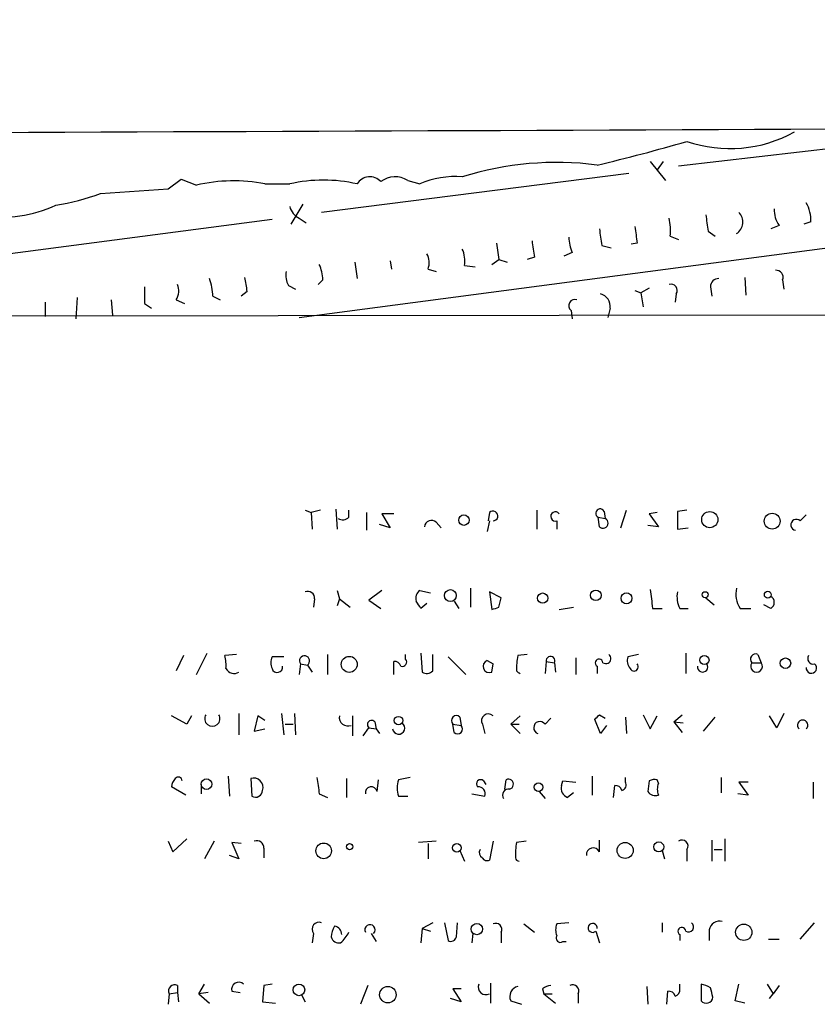
# Model space of a CAD drawing. Extents: x 7 to 969, y 8 to 889.
# Drawn here: x 585 to 642, y 33 to 103 of the extents above; entities that cross this region are included whole.
import ezdxf

# ---------------------------------------------------------------- set-up
doc = ezdxf.new("R2010")
doc.units = 0
doc.header["$MEASUREMENT"] = 0
doc.layers.add('MAIN', color=5, linetype='CONTINUOUS')

msp = doc.modelspace()

# ---------------------------------------------------------------- linework, layer by layer
at = {"layer": 'MAIN'}
for p, q in [((605.1127, 81.7033), (766.4873, 103.0393)), ((655.4047, 95.25), (632.2907, 92.5407)), ((630.2587, 92.8793), (631.3593, 91.5247)), ((631.19, 92.8793), (630.7667, 92.2867)), ((628.7347, 92.0327), (606.7213, 89.2387)), ((595.7147, 90.932), (596.646, 91.6093)), ((596.646, 91.6093), (597.7467, 91.186)), ((602.6573, 91.2707), (604.4353, 91.2707)), ((612.902, 91.5247), (613.7487, 91.2707)), ((590.8887, 90.5933), (595.7147, 90.932)), ((605.3667, 89.8313), (604.52, 88.392)), ((603.1653, 88.7307), (581.2367, 85.852)), ((605.1127, 88.8153), (605.6207, 88.4767)), ((639.4873, 88.3073), (638.8947, 88.0533)), ((641.7733, 88.5613), (641.2653, 88.392)), ((631.698, 87.5453), (632.2907, 87.2913)), ((634.4073, 87.884), (634.9153, 87.5453)), ((619.252, 87.0373), (619.4213, 85.852)), ((626.7873, 86.868), (627.4647, 86.6987)), ((629.3273, 87.0373), (628.904, 86.9527)), ((624.6707, 86.36), (624.078, 86.106)), ((609.092, 85.6827), (609.2613, 84.4973)), ((611.632, 85.7673), (611.7167, 85.1747)), ((616.966, 85.4287), (617.728, 85.344)), ((618.9133, 85.5133), (619.4213, 85.852)), ((619.4213, 85.852), (620.014, 85.6827)), ((621.9613, 86.0213), (621.4533, 85.852)), ((614.3413, 85.1747), (614.934, 85.0053)), ((604.3507, 83.9893), (604.8587, 83.7353)), ((606.806, 84.4127), (606.4673, 84.074)), ((637.032, 84.582), (637.1167, 83.312)), ((639.7413, 84.4127), (639.826, 83.7353)), ((598.932, 83.2273), (599.44, 82.9733)), ((601.3873, 83.566), (600.964, 83.2273)), ((629.158, 83.6507), (629.5813, 83.4813)), ((630.174, 83.82), (629.5813, 83.4813)), ((629.5813, 83.4813), (629.7507, 82.4653)), ((632.1213, 83.3967), (632.0367, 82.804)), ((634.5767, 83.9047), (634.6613, 83.2273)), ((586.9093, 82.804), (586.9093, 81.788)), ((589.1953, 83.1427), (589.1107, 81.6187)), ((591.6507, 82.9733), (591.7353, 81.8727)), ((594.0213, 82.7193), (594.5293, 82.3807)), ((596.3073, 82.9733), (596.9, 82.7193)), ((29.3793, 81.1953), (839.3007, 82.1267)), ((624.586, 82.2113), (624.6707, 81.6187)), ((627.38, 82.3807), (627.2107, 81.7033)), ((605.536, 67.9027), (605.9593, 67.7333)), ((606.6367, 67.9027), (605.9593, 67.7333)), ((605.9593, 67.7333), (606.044, 66.548)), ((607.7373, 67.9873), (607.822, 66.548)), ((608.6687, 67.3947), (608.6687, 67.9027)), ((609.9387, 67.7333), (609.9387, 66.4633)), ((618.744, 67.7333), (618.6593, 67.1407)), ((622.1307, 67.9027), (622.1307, 66.548)), ((626.9567, 67.818), (627.0413, 67.31)), ((628.142, 66.6327), (628.5653, 67.9027)), ((630.7667, 67.7333), (630.174, 67.6487)), ((632.8833, 67.9027), (632.206, 67.818)), ((632.206, 67.818), (632.206, 66.548)), ((611.886, 67.6487), (611.0393, 67.6487)), ((611.0393, 67.6487), (611.632, 66.6327)), ((614.934, 67.056), (615.2727, 66.6327)), ((618.744, 67.1407), (618.5747, 66.3787)), ((623.57, 67.1407), (623.57, 66.548)), ((626.5333, 67.3947), (627.0413, 67.31)), ((626.618, 66.7173), (626.5333, 67.3947)), ((630.174, 67.6487), (630.8513, 66.7173)), ((641.0113, 67.1407), (641.4347, 67.564)), ((611.632, 66.6327), (610.87, 66.8867)), ((630.8513, 66.7173), (630.0893, 66.802)), ((632.206, 66.548), (632.968, 66.6327)), ((607.822, 62.1453), (607.9913, 61.5527)), ((611.0393, 62.1453), (610.108, 61.468)), ((613.7487, 62.1453), (614.5107, 61.976)), ((617.3893, 62.3147), (617.3893, 60.96)), ((606.2133, 61.5527), (606.1287, 60.96)), ((607.9913, 61.5527), (607.822, 61.0447)), ((607.9913, 61.5527), (608.7533, 60.96)), ((610.108, 61.468), (610.9547, 60.8753)), ((616.204, 61.3833), (616.5427, 60.8753)), ((619.5907, 61.6373), (618.744, 62.0607)), ((618.744, 62.0607), (618.9133, 60.7907)), ((619.4213, 60.96), (619.5907, 61.6373)), ((634.238, 61.6373), (634.8307, 61.1293)), ((614.2567, 61.214), (613.8333, 60.8753)), ((623.7393, 60.7907), (624.7553, 60.96)), ((630.428, 60.8753), (631.1053, 60.8753)), ((632.3753, 60.8753), (632.968, 60.8753)), ((636.6933, 60.8753), (637.4553, 60.8753)), ((638.8947, 60.8753), (638.3867, 61.1293)), ((596.8153, 57.4887), (596.3073, 56.388)), ((597.7467, 56.134), (598.5087, 57.658)), ((600.6253, 57.5733), (599.7787, 57.4887)), ((604.012, 57.404), (603.1653, 57.404)), ((607.1447, 57.5733), (607.1447, 56.134)), ((612.7327, 57.2347), (612.7327, 57.5733)), ((613.8333, 57.658), (613.918, 56.3033)), ((614.68, 56.388), (614.68, 57.5733)), ((615.7807, 57.404), (617.0507, 56.134)), ((618.5747, 57.15), (618.998, 56.896)), ((618.5747, 57.15), (618.998, 56.896)), ((621.4533, 57.5733), (620.776, 57.4887)), ((624.9247, 57.3193), (624.9247, 56.134)), ((629.412, 57.5733), (628.65, 57.404)), ((632.7987, 57.658), (632.7987, 56.2187)), ((637.9633, 57.5733), (638.2173, 56.9807)), ((605.1973, 56.896), (605.1127, 56.134)), ((605.1973, 56.896), (605.7053, 56.8113)), ((605.7053, 56.8113), (606.044, 56.3033)), ((611.886, 56.134), (611.886, 57.0653)), ((618.9133, 56.3033), (618.998, 56.896)), ((622.808, 57.0653), (622.7233, 56.2187)), ((622.808, 57.0653), (623.4007, 56.9807)), ((623.4007, 56.9807), (623.4853, 56.3033)), ((626.4487, 56.7267), (626.4487, 56.2187)), ((637.54, 56.9807), (638.2173, 56.9807)), ((597.0693, 52.578), (595.9687, 53.1707)), ((597.408, 53.1707), (597.0693, 52.578)), ((600.7947, 53.34), (600.7947, 51.816)), ((602.1493, 53.1707), (601.8953, 52.07)), ((602.6573, 52.832), (602.1493, 53.1707)), ((603.8427, 53.34), (604.012, 51.816)), ((604.774, 53.34), (604.8587, 51.816)), ((608.9227, 53.1707), (608.9227, 51.7313)), ((616.6273, 53.086), (616.712, 52.4933)), ((620.9453, 53.1707), (620.268, 52.578)), ((622.7233, 52.578), (623.1467, 53.0013)), ((626.7027, 51.9007), (626.2793, 52.9167)), ((626.618, 53.2553), (627.0413, 53.0013)), ((628.4807, 53.086), (628.5653, 51.9007)), ((629.7507, 53.2553), (630.2587, 52.2393)), ((630.2587, 52.2393), (630.7667, 53.1707)), ((631.952, 52.7473), (632.5447, 53.2553)), ((634.0687, 52.07), (634.9153, 53.086)), ((639.318, 52.324), (638.81, 53.1707)), ((639.826, 53.34), (639.318, 52.324)), ((601.8953, 52.07), (602.6573, 52.2393)), ((604.0967, 52.578), (604.6893, 52.578)), ((609.6847, 51.7313), (610.108, 52.324)), ((610.108, 52.324), (610.616, 52.2393)), ((610.5313, 52.7473), (610.616, 52.2393)), ((610.616, 52.2393), (610.87, 51.9007)), ((616.1193, 52.578), (616.712, 52.4933)), ((616.204, 51.9853), (616.1193, 52.578)), ((618.236, 52.578), (618.4053, 51.9007)), ((620.268, 52.578), (620.9453, 51.9007)), ((620.268, 52.578), (620.8607, 52.578)), ((627.126, 52.4933), (626.7027, 51.9007)), ((631.952, 52.7473), (632.6293, 52.6627)), ((631.952, 52.7473), (632.5447, 51.9853)), ((600.0327, 48.8527), (600.1173, 47.4133)), ((601.6413, 48.6833), (601.726, 47.4133)), ((608.4993, 48.6833), (608.4993, 47.3287)), ((613.0713, 48.768), (612.2247, 48.5987)), ((626.11, 48.8527), (626.11, 47.498)), ((628.4807, 48.4293), (628.4807, 48.768)), ((635.3387, 48.768), (635.3387, 47.6673)), ((596.9847, 47.498), (595.9687, 48.0907)), ((598.0853, 48.26), (598.0853, 47.5827)), ((610.7007, 47.752), (610.7853, 48.5987)), ((618.3207, 48.514), (618.49, 48.26)), ((619.8447, 47.9213), (619.9293, 48.5987)), ((623.9087, 48.1753), (623.9933, 48.514)), ((623.9933, 48.514), (624.9247, 48.4293)), ((627.634, 47.3287), (627.7187, 48.1753)), ((630.174, 48.514), (630.0893, 47.752)), ((630.8513, 48.3447), (630.7667, 48.5987)), ((637.286, 48.4293), (636.6087, 48.4293)), ((636.6087, 48.4293), (637.286, 47.498)), ((641.9427, 48.4293), (641.9427, 47.244)), ((606.552, 47.5827), (607.1447, 47.3287)), ((612.2247, 47.4133), (612.902, 47.4133)), ((617.474, 47.5827), (618.4053, 47.4133)), ((622.3, 47.752), (622.7233, 47.244)), ((624.7553, 47.6673), (624.332, 47.3287)), ((637.286, 47.498), (636.524, 47.5827)), ((595.7147, 44.196), (596.0533, 43.434)), ((596.0533, 43.434), (597.0693, 44.3653)), ((599.0167, 44.196), (598.3393, 42.926)), ((600.964, 44.0267), (600.2867, 44.1113)), ((600.2867, 44.1113), (600.7947, 42.926)), ((614.934, 44.196), (613.664, 44.1113)), ((614.3413, 44.0267), (614.3413, 42.926)), ((618.998, 44.196), (618.744, 42.8413)), ((621.3687, 44.196), (620.6913, 44.1113)), ((626.618, 43.434), (626.618, 44.2807)), ((634.6613, 44.2807), (634.6613, 42.7567)), ((635.5927, 44.3653), (635.5927, 42.7567)), ((600.7947, 42.926), (600.1173, 43.18)), ((602.5727, 43.688), (602.5727, 43.0107)), ((616.6273, 43.5187), (616.966, 42.7567)), ((631.1053, 43.5187), (631.2747, 42.926)), ((632.8833, 43.6033), (632.8833, 42.7567)), ((634.8307, 43.6033), (635.4233, 43.6033)), ((614.68, 38.354), (613.918, 37.9307)), ((615.5267, 38.354), (615.7807, 37.084)), ((616.3733, 37.338), (616.458, 38.354)), ((621.1993, 38.2693), (621.9613, 37.6767)), ((624.4167, 38.354), (623.57, 38.2693)), ((631.1053, 38.354), (631.1053, 37.6767)), ((641.0113, 37.1687), (642.0273, 38.354)), ((606.1287, 37.592), (606.044, 36.9147)), ((610.2773, 37.592), (610.616, 36.9993)), ((613.918, 37.9307), (613.8333, 36.9147)), ((613.918, 37.9307), (614.5107, 37.7613)), ((617.5587, 37.592), (617.474, 36.9147)), ((619.5907, 37.6767), (619.5907, 36.9147)), ((626.364, 37.7613), (626.618, 36.9147)), ((632.3753, 37.5073), (632.3753, 37.084)), ((634.492, 37.846), (634.492, 37.084)), ((623.9933, 36.9993), (624.2473, 36.9993)), ((638.7253, 37.1687), (639.4873, 37.1687)), ((596.392, 33.8667), (596.392, 33.3587)), ((597.916, 33.274), (598.3393, 33.9513)), ((602.5727, 33.8667), (602.488, 32.6813)), ((603.1653, 33.9513), (602.5727, 33.8667)), ((610.0233, 33.8667), (609.5153, 32.512)), ((618.8287, 34.036), (618.8287, 32.5967)), ((632.3753, 33.6127), (632.3753, 33.9513)), ((636.3547, 32.766), (636.6087, 33.9513)), ((638.6407, 33.9513), (639.064, 33.274)), ((639.4873, 33.8667), (639.064, 33.274)), ((595.7993, 33.274), (595.7147, 32.512)), ((595.7993, 33.274), (596.392, 33.3587)), ((596.392, 33.3587), (596.4767, 32.6813)), ((598.5933, 33.3587), (597.916, 33.274)), ((597.916, 33.274), (598.678, 32.5967)), ((600.2867, 33.4433), (600.8793, 33.3587)), ((605.282, 33.1893), (605.536, 32.6813)), ((616.712, 33.6127), (616.1193, 33.6127)), ((616.1193, 33.6127), (616.712, 32.6813)), ((622.554, 33.6127), (622.6387, 33.274)), ((622.6387, 33.274), (623.4853, 32.5967)), ((622.6387, 33.274), (623.2313, 33.274)), ((625.094, 33.274), (625.094, 32.5967)), ((630.0047, 33.782), (630.0893, 32.512)), ((631.444, 32.512), (631.5287, 33.4433)), ((638.81, 32.9353), (639.064, 33.274)), ((602.488, 32.6813), (603.4193, 32.5967)), ((616.712, 32.6813), (615.95, 32.9353)), ((620.268, 32.766), (621.03, 32.512)), ((637.032, 32.5967), (636.3547, 32.766))]:
    msp.add_line(p, q, dxfattribs=at)
for centre, radius in [((634.5251, 67.2308), 0.5805), ((616.9151, 67.1915), 0.3759), ((638.9967, 67.1214), 0.5695), ((615.9457, 61.7903), 0.4232), ((626.364, 61.8067), 0.3786), ((634.1956, 61.849), 0.2158), ((638.6829, 61.849), 0.2468), ((622.5539, 61.6092), 0.3668), ((628.5588, 61.5918), 0.3921), ((608.6991, 56.8635), 0.5727), ((634.1399, 57.1723), 0.3312), ((639.9445, 56.9468), 0.3759), ((612.2246, 52.832), 0.3052), ((598.4679, 48.2833), 0.3807), ((622.2525, 48.0612), 0.3127), ((606.8657, 43.5038), 0.5597), ((608.7251, 43.8009), 0.2275), ((616.4007, 43.7254), 0.3067), ((628.4635, 43.534), 0.5768), ((630.8697, 43.7874), 0.3573), ((617.8419, 37.8998), 0.4074), ((636.963, 37.6715), 0.5832), ((605.0938, 33.5469), 0.4176), ((611.4651, 33.2001), 0.5905)]:
    msp.add_circle(centre, radius, dxfattribs=at)
for centre, radius, start, end in [((272.5761, 83343.3206), 83248.9296, 270.031093577, 270.260276407), ((635.9707, 103.3586), 9.5526, 251.143408, 298.904709), ((597.0866, 217.2675), 128.0539, 283.255556, 286.232986), ((623.537, 70.3772), 22.4378, 82.543844, 107.481572), ((610.1703, 90.7327), 1.0563, 42.041243, 149.380442), ((611.9911, 90.0399), 1.742, 58.47158, 126.51006), ((616.2558, 85.6263), 6.1761, 84.975651, 113.949585), ((600.3959, 79.9885), 11.5066, 78.665849, 103.310773), ((606.8483, 80.9527), 10.5964, 76.837192, 103.162808), ((584.9909, 106.4703), 16.937, 279.105723, 290.378429), ((583.7402, 98.3656), 9.4731, 262.001195, 294.517837), ((605.6914, 89.9726), 1.2939, 193.889111, 243.432969), ((639.3696, 88.6802), 2.4066, 357.168149, 30.897204), ((930.6684, 130.8046), 299.354, 188.014163, 188.24333), ((635.8932, 88.5468), 0.9953, 303.276542, 44.039325), ((640.9977, 89.3798), 1.8524, 176.505856, 215.377677), ((925.5889, 129.9545), 299.354, 188.013486, 188.242672), ((627.2128, 87.884), 4.498, 355.681504, 11.949474), ((627.5662, 87.6078), 3.1529, 182.674103, 203.313364), ((923.0484, 129.7886), 299.354, 188.014163, 188.24333), ((636.4507, 88.6955), 14.7341, 185.799317, 190.456979), ((613.1409, 85.636), 1.286, 338.978803, 29.810644), ((614.8057, 85.7249), 2.1805, 352.192822, 24.063605), ((603.6518, 84.2644), 3.1577, 2.691875, 23.297943), ((605.5365, 84.7091), 1.3872, 167.671, 211.258436), ((639.2817, 84.5972), 0.4952, 338.127696, 95.609274), ((595.2492, 83.6083), 1.234, 329.03067, 22.171283), ((594.715, 83.0443), 4.221, 2.484836, 20.135029), ((592.1953, 82.5564), 9.2473, 6.267937, 12.653136), ((631.7477, 83.6457), 0.4489, 326.317011, 107.421792), ((635.1551, 83.9189), 0.5786, 88.593643, 181.406357), ((890.371, 83.312), 296.3503, 179.885408, 180.114592), ((626.4824, 82.5161), 0.9077, 351.421795, 75.954571), ((624.8669, 82.5538), 0.443, 71.25013, 230.643246), ((618.9951, 67.4902), 0.3495, 270.475405, 135.92741), ((623.4642, 67.4582), 0.3346, 34.701651, 288.429535), ((626.6724, 67.6789), 0.3164, 26.071204, 243.920838), ((608.2333, 67.8421), 0.6243, 238.458631, 314.22122), ((614.6053, 66.65), 0.5224, 51.006164, 172.597439), ((626.872, 66.9834), 0.3679, 226.332732, 62.599082), ((640.7342, 66.8559), 0.3974, 45.785104, 261.097083), ((605.7204, 61.601), 0.4953, 354.40337, 111.85726), ((614.1296, 61.595), 0.6693, 124.689739, 198.440363), ((969.0396, 103.8803), 341.3316, 187.00887, 187.238038), ((638.2458, 61.8914), 1.8554, 166.812349, 213.204456), ((486.664, -23.5207), 152.6261, 33.57027, 33.799453), ((634.0695, 61.7221), 1.894, 169.701647, 206.556934), ((638.6689, 61.2987), 0.4798, 298.071082, 61.923298), ((576.8398, 187.8828), 133.8752, 288.316987, 288.546157), ((597.4919, 56.8114), 2.385, 353.883985, 16.498134), ((604.1823, 56.9806), 1.1016, 157.396939, 202.59826), ((605.4937, 57.1077), 0.3642, 305.523047, 215.535849), ((612.4999, 57.023), 0.3147, 250.332702, 42.282263), ((618.744, 56.7267), 0.4559, 111.799076, 291.79441), ((624.5927, 56.6414), 3.9096, 167.483432, 183.716201), ((623.1184, 57.1217), 0.3155, 333.459309, 190.298349), ((626.5945, 56.9634), 0.278, 3.567336, 238.368194), ((627.0837, 57.277), 0.3641, 234.455006, 54.46781), ((629.5813, 57.1499), 0.9653, 164.738635, 217.87186), ((637.8109, 57.2347), 0.3714, 65.768033, 223.155907), ((641.9341, 57.277), 0.3922, 147.327102, 283.745728), ((600.456, 56.896), 0.6826, 209.745922, 299.745922), ((603.5386, 56.6767), 0.3919, 197.736875, 7.329928), ((611.9538, 56.6167), 0.4537, 14.030118, 98.594459), ((629.0975, 56.6904), 0.3084, 205.567981, 41.818712), ((634.0157, 56.6843), 0.3729, 173.469728, 34.589236), ((637.8786, 56.7251), 0.4242, 142.95183, 37.040035), ((641.8044, 56.5977), 0.3724, 173.167005, 53.231652), ((614.2446, 56.8354), 0.6243, 238.458631, 314.22122), ((621.0721, 56.6841), 0.4824, 217.867691, 254.759466), ((598.8896, 52.9695), 0.5463, 148.457082, 31.537433), ((608.6082, 53.0739), 0.6244, 171.082229, 291.593533), ((616.3733, 52.832), 0.3592, 45, 225), ((618.6593, 52.8199), 0.4876, 46.005377, 209.746339), ((541.8112, 137.7485), 119.7134, 314.876914, 315.106131), ((610.3027, 52.5526), 0.3003, 40.421237, 229.578763), ((612.2346, 52.2997), 0.4375, 187.935629, 56.08107), ((616.458, 52.2393), 0.3592, 225, 45), ((622.3565, 52.324), 0.4462, 34.701651, 251.55287), ((641.1807, 52.5054), 0.3679, 313.667268, 226.332732), ((596.9242, 48.0319), 0.9573, 137.120783, 176.478547), ((596.4465, 48.508), 0.2843, 1.209443, 141.928805), ((601.853, 48.0483), 0.6693, 341.570465, 108.437656), ((902.7641, 90.4963), 299.3045, 188.014144, 188.243348), ((610.2774, 47.6673), 0.4318, 11.315138, 191.299523), ((614.0879, 48.006), 1.9552, 162.353684, 197.646316), ((618.109, 48.3023), 0.2993, 45, 224.986465), ((617.9456, 47.5978), 0.4953, 338.132005, 95.59663), ((620.0959, 48.2748), 0.3642, 283.887414, 117.219309), ((624.586, 47.9848), 0.7036, 164.290627, 248.83678), ((627.7864, 47.7265), 0.4539, 14.051552, 98.578205), ((628.1562, 48.2176), 0.3874, 280.48609, 33.119959), ((630.5975, 47.6665), 0.9474, 79.712462, 116.551528), ((631.8256, 47.9213), 1.0623, 156.511757, 203.483297), ((601.9799, 47.8537), 0.5083, 240.035633, 358.083714), ((620.1071, 47.498), 0.4301, 79.79524, 216.195829), ((630.6397, 48.133), 0.6694, 214.691906, 288.429535), ((602.0798, 43.7363), 0.4953, 354.40337, 111.867995), ((624.502, 43.2648), 3.9036, 167.475809, 183.732257), ((632.5447, 43.8573), 0.4234, 323.124688, 126.867191), ((618.4496, 43.3922), 0.4372, 151.131222, 240.755747), ((626.1759, 43.2207), 0.4909, 25.755916, 184.755887), ((618.5747, 43.18), 0.3787, 206.558284, 296.558284), ((620.9027, 43.0527), 0.299, 188.075896, 261.924104), ((606.5338, 37.8884), 0.5019, 68.065049, 216.191859), ((608.9208, 37.254), 1.5244, 146.291169, 176.841227), ((607.5731, 37.5177), 0.5877, 358.986021, 82.215954), ((610.1811, 37.8499), 0.3701, 315.842685, 207.901295), ((619.1928, 37.8714), 0.443, 333.926622, 116.084995), ((624.5854, 37.846), 1.1001, 157.369719, 202.630281), ((626.1312, 37.9836), 0.3219, 350.540604, 316.321685), ((633.0103, 38.0577), 0.3642, 234.476953, 54.455006), ((635.2229, 37.7255), 0.7408, 74.305322, 170.638132), ((606.4695, 38.7758), 2.4586, 310.800733, 333.445371), ((623.824, 37.2533), 0.3053, 146.299523, 303.684862), ((632.5212, 37.744), 0.278, 3.567336, 238.350649), ((607.9738, 37.5047), 0.5988, 196.164899, 279.827279), ((615.9924, 37.4085), 0.3874, 236.880041, 349.51391), ((596.1973, 33.4687), 0.4431, 63.932306, 206.067694), ((600.7783, 33.5835), 0.5112, 46.01454, 195.917684), ((618.4759, 33.7397), 0.5373, 156.80841, 299.928712), ((623.206, 32.9098), 0.9587, 93.546139, 132.848561), ((624.696, 33.4687), 0.4431, 333.932306, 116.067694), ((930.249, 33.3586), 296.3503, 179.885408, 180.114572), ((633.6937, 32.3728), 1.5919, 56.309932, 82.578989), ((620.909, 33.0805), 0.714, 100.735499, 206.134399), ((631.5964, 32.9945), 0.4539, 14.051552, 98.578205), ((631.9267, 33.5449), 0.4537, 284.030118, 8.594459), ((465.3658, -8.959), 174.5047, 13.919645, 14.148868), ((634.2682, 33.0745), 0.4809, 219.904728, 353.492712)]:
    msp.add_arc(centre, radius, start, end, dxfattribs=at)

doc.saveas('drawing.dxf')
